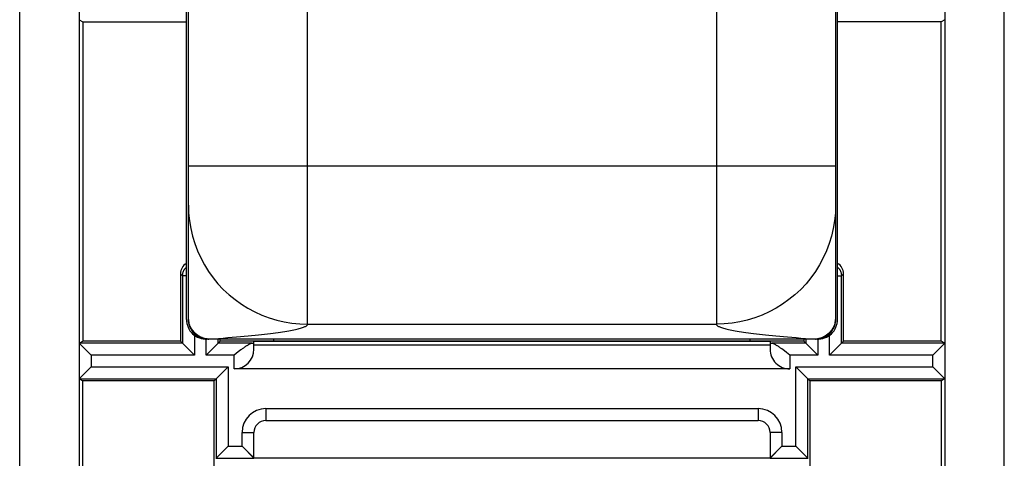
# Model space of a CAD drawing. Units: millimetres. Extents: x -12 to 12, y -97 to 97.
# Drawn here: x -12 to 12, y -82 to -70 of the extents above; entities that cross this region are included whole.
import ezdxf

# ---------------------------------------------------------------- set-up
doc = ezdxf.new("R2010")
doc.units = ezdxf.units.MM
doc.header["$LTSCALE"] = 30.734
doc.layers.get('0').update_dxf_attribs({"linetype": 'CONTINUOUS'})
for name, color, linetype in [('ASSI', 7, 'CONTINUOUS'), ('DRAFT', 7, 'CONTINUOUS'), ('RACCORDO', 7, 'CONTINUOUS')]:
    doc.layers.add(name, color=color, linetype=linetype)

msp = doc.modelspace()

# ---------------------------------------------------------------- linework, layer by layer
at = {"color": 7, "linetype": 'CONTINUOUS'}
for p, q in [((-8.15, -78.025), (-8.15, -61.466)), ((8.15, -61.467), (8.15, -78.025)), ((-8.2, -78.025), (-8.2, -61.925)), ((8.2, -78.025), (8.2, -61.925)), ((-8.15, -75.177), (-8.15, -75.205)), ((-8.15, -75.259), (-8.15, -75.333)), ((-8.15, -75.333), (-8.15, -75.341)), ((7.65, -78.525), (-7.65, -78.525)), ((-6, -78.575), (-6, -78.525)), ((6, -78.575), (6, -78.525))]:
    msp.add_line(p, q, dxfattribs=at)
at = {"color": 253, "linetype": 'CONTINUOUS'}
for p, q in [((-5.15, -78.147), (-5.15, -61.448)), ((5.15, -61.448), (5.15, -78.147)), ((-8.15, -74.153), (8.15, -74.153)), ((-5.15, -78.147), (5.15, -78.147)), ((-7.72, -78.514), (-7.742, -78.508)), ((-7.682, -78.52), (-7.696, -78.519)), ((7.641, -78.524), (-7.641, -78.524)), ((7.656, -78.524), (7.641, -78.524)), ((7.641, -78.525), (7.641, -78.524))]:
    msp.add_line(p, q, dxfattribs=at)
for points in [[(-8.15, -75.151), (-8.144, -75.347), (-8.124, -75.542), (-8.092, -75.736), (-8.048, -75.927), (-7.991, -76.114), (-7.922, -76.298), (-7.841, -76.476), (-7.748, -76.649), (-7.644, -76.816), (-7.53, -76.975), (-7.406, -77.127), (-7.271, -77.27), (-7.128, -77.404), (-6.976, -77.528), (-6.817, -77.642), (-6.65, -77.746), (-6.477, -77.838), (-6.298, -77.919), (-6.114, -77.988), (-5.926, -78.045), (-5.735, -78.09), (-5.542, -78.122), (-5.346, -78.141), (-5.15, -78.147)], [(8.15, -75.151), (8.144, -75.347), (8.124, -75.542), (8.092, -75.736), (8.048, -75.927), (7.991, -76.114), (7.922, -76.298), (7.841, -76.476), (7.748, -76.649), (7.644, -76.816), (7.53, -76.975), (7.406, -77.126), (7.271, -77.269), (7.128, -77.404), (6.976, -77.528), (6.817, -77.642), (6.65, -77.746), (6.477, -77.838), (6.298, -77.919), (6.114, -77.988), (5.926, -78.045), (5.735, -78.09), (5.542, -78.121), (5.346, -78.141), (5.15, -78.147)], [(-7.742, -78.508), (-7.769, -78.5), (-7.782, -78.496), (-7.795, -78.491), (-7.808, -78.485), (-7.822, -78.479), (-7.836, -78.472), (-7.851, -78.464), (-7.866, -78.456), (-7.881, -78.447), (-7.897, -78.437), (-7.913, -78.426), (-7.93, -78.414), (-7.946, -78.4), (-7.963, -78.386), (-7.98, -78.371), (-7.997, -78.354), (-8.014, -78.336), (-8.03, -78.317), (-8.047, -78.297), (-8.063, -78.275), (-8.078, -78.252), (-8.092, -78.228), (-8.106, -78.202), (-8.118, -78.175), (-8.128, -78.147), (-8.137, -78.118), (-8.144, -78.087), (-8.148, -78.056), (-8.15, -78.025)], [(8.15, -78.025), (8.149, -78.055), (8.144, -78.085), (8.138, -78.115), (8.13, -78.143), (8.12, -78.171), (8.108, -78.197), (8.095, -78.222), (8.081, -78.246), (8.067, -78.269), (8.052, -78.29), (8.036, -78.31), (8.02, -78.329), (8.004, -78.347), (7.988, -78.363), (7.971, -78.379), (7.955, -78.393), (7.939, -78.406), (7.924, -78.418), (7.908, -78.429), (7.892, -78.439), (7.877, -78.448), (7.863, -78.457), (7.85, -78.465), (7.836, -78.472), (7.823, -78.479), (7.809, -78.485), (7.796, -78.49), (7.783, -78.495), (7.771, -78.5), (7.758, -78.504), (7.744, -78.508), (7.731, -78.511), (7.718, -78.514), (7.706, -78.517), (7.696, -78.519), (7.684, -78.521), (7.671, -78.522), (7.656, -78.524)], [(-7.641, -78.524), (-7.514, -78.515), (-7.391, -78.505), (-7.272, -78.495), (-7.158, -78.486), (-7.048, -78.476), (-6.943, -78.467), (-6.841, -78.458), (-6.743, -78.449), (-6.649, -78.44), (-6.558, -78.431), (-6.471, -78.422), (-6.388, -78.413), (-6.307, -78.404), (-6.231, -78.396), (-6.157, -78.387), (-6.086, -78.378), (-6.019, -78.37), (-5.954, -78.362), (-5.892, -78.353), (-5.833, -78.345), (-5.777, -78.337), (-5.724, -78.328), (-5.673, -78.32), (-5.625, -78.312), (-5.579, -78.304), (-5.536, -78.296), (-5.496, -78.288), (-5.457, -78.28), (-5.422, -78.272), (-5.388, -78.264), (-5.357, -78.256), (-5.328, -78.248), (-5.301, -78.24), (-5.277, -78.233), (-5.255, -78.225), (-5.235, -78.217), (-5.217, -78.209), (-5.201, -78.202), (-5.188, -78.194), (-5.176, -78.186), (-5.167, -78.178), (-5.159, -78.171), (-5.154, -78.163), (-5.151, -78.155), (-5.15, -78.147)], [(5.15, -78.147), (5.151, -78.155), (5.154, -78.163), (5.159, -78.171), (5.167, -78.178), (5.176, -78.186), (5.188, -78.194), (5.201, -78.202), (5.217, -78.209), (5.235, -78.217), (5.255, -78.225), (5.277, -78.233), (5.301, -78.24), (5.328, -78.248), (5.357, -78.256), (5.388, -78.264), (5.422, -78.272), (5.457, -78.28), (5.496, -78.288), (5.536, -78.296), (5.579, -78.304), (5.625, -78.312), (5.673, -78.32), (5.724, -78.328), (5.777, -78.337), (5.833, -78.345), (5.892, -78.353), (5.954, -78.362), (6.019, -78.37), (6.086, -78.378), (6.157, -78.387), (6.231, -78.396), (6.307, -78.404), (6.388, -78.413), (6.471, -78.422), (6.558, -78.431), (6.649, -78.44), (6.743, -78.449), (6.841, -78.458), (6.943, -78.467), (7.049, -78.476), (7.158, -78.486), (7.272, -78.495), (7.391, -78.505), (7.514, -78.515), (7.641, -78.524)], [(-7.696, -78.519), (-7.709, -78.517), (-7.72, -78.514)], [(-7.641, -78.524), (-7.649, -78.524), (-7.659, -78.523), (-7.682, -78.52)], [(-7.641, -78.525), (-7.641, -78.525), (-7.64, -78.525), (-7.64, -78.525), (-7.64, -78.525), (-7.64, -78.525), (-7.64, -78.525), (-7.64, -78.525), (-7.641, -78.524), (-7.641, -78.524)]]:
    msp.add_lwpolyline(points, dxfattribs=at)
at = {"color": 7, "linetype": 'CONTINUOUS'}
for centre, start, end in [((-7.7, -78.025), 180, 272.866), ((-7.65, -78.025), 180, 270), ((7.65, -78.025), 270, 360), ((7.7, -78.025), 267.134, 360)]:
    msp.add_arc(centre, 0.5, start, end, dxfattribs=at)
at = {"layer": 'ASSI', "color": 7, "linetype": 'CONTINUOUS'}
for p, q in [((-12.4, -95.725), (-12.4, -48.225)), ((12.4, -95.725), (12.4, -48.225)), ((-10.9, -51.127), (-10.9, -92.823)), ((10.9, -51.127), (10.9, -92.823)), ((-10.9, -70.473), (-10.813, -70.525)), ((-10.813, -70.525), (-8.2, -70.525)), ((-10.813, -70.525), (-10.813, -78.575)), ((10.813, -70.525), (8.2, -70.525)), ((10.9, -70.473), (10.813, -70.525)), ((10.813, -78.575), (10.813, -70.525)), ((-8.35, -76.875), (-8.35, -78.575)), ((8.35, -78.575), (8.35, -76.875)), ((-8.298, -76.927), (-8.298, -78.627)), ((8.298, -78.627), (8.298, -76.927)), ((-10.9, -78.627), (-10.813, -78.575)), ((-8.35, -78.575), (-10.813, -78.575)), ((-8.35, -78.575), (-7.998, -78.927)), ((-7.35, -78.575), (-7.702, -78.927)), ((-7.402, -78.627), (-7.402, -78.525)), ((-7.35, -78.575), (-7.35, -78.525)), ((7.35, -78.575), (-7.35, -78.575)), ((-6.5, -78.625), (-6.5, -78.575)), ((6.5, -78.575), (6.5, -78.625)), ((7.35, -78.525), (7.35, -78.575)), ((7.35, -78.575), (7.702, -78.927)), ((7.402, -78.525), (7.402, -78.627)), ((8.35, -78.575), (7.998, -78.927)), ((10.813, -78.575), (8.35, -78.575)), ((10.9, -78.627), (10.813, -78.575)), ((-8.298, -78.627), (-10.9, -78.627)), ((-10.9, -78.627), (-10.6, -78.927)), ((-6.542, -78.627), (-7.402, -78.627)), ((-6.894, -78.846), (-6.947, -78.886)), ((-6.86, -78.82), (-6.894, -78.846)), ((-6.5, -78.775), (-6.5, -78.626)), ((6.5, -78.626), (6.5, -78.775)), ((7.402, -78.627), (6.542, -78.627)), ((6.796, -78.772), (6.766, -78.75)), ((6.827, -78.795), (6.796, -78.772)), ((6.86, -78.82), (6.827, -78.795)), ((6.912, -78.859), (6.86, -78.82)), ((7, -78.927), (6.912, -78.859)), ((10.9, -78.627), (8.298, -78.627)), ((10.6, -78.927), (10.9, -78.627)), ((-6.947, -78.886), (-7, -78.927)), ((-10.9, -79.523), (-10.6, -79.223)), ((-7.148, -79.223), (-7.5, -79.575)), ((7, -79.275), (-7, -79.275)), ((7.148, -79.223), (7.5, -79.575)), ((10.9, -79.523), (10.6, -79.223)), ((-10.9, -79.523), (-7.448, -79.523)), ((-10.9, -79.523), (-10.813, -79.575)), ((-7.5, -79.575), (-10.813, -79.575)), ((-10.813, -88.475), (-10.813, -79.575)), ((-7.5, -82.975), (-7.5, -79.575)), ((-7.448, -79.523), (-7.448, -81.523)), ((7.448, -79.523), (10.9, -79.523)), ((7.448, -81.523), (7.448, -79.523)), ((10.813, -79.575), (7.5, -79.575)), ((7.5, -79.575), (7.5, -82.975)), ((10.9, -79.523), (10.813, -79.575)), ((10.813, -79.575), (10.813, -88.475)), ((-6.2, -80.575), (6.2, -80.575)), ((-6.5, -81.523), (-6.5, -80.875)), ((6.5, -80.875), (6.5, -81.523)), ((-7.456, -81.531), (-7.148, -81.223)), ((-6.8, -81.223), (-6.5, -81.523)), ((6.5, -81.523), (6.8, -81.223)), ((7.148, -81.223), (7.456, -81.531)), ((-7.448, -81.523), (-6.5, -81.523)), ((6.5, -81.526), (-6.5, -81.526)), ((6.5, -81.523), (7.448, -81.523))]:
    msp.add_line(p, q, dxfattribs=at)
at = {"layer": 'ASSI', "color": 253, "linetype": 'CONTINUOUS'}
for p, q in [((-8.298, -76.927), (-8.35, -76.875)), ((8.298, -76.927), (8.35, -76.875)), ((-8.2, -76.927), (-8.298, -76.927)), ((8.2, -76.927), (8.298, -76.927)), ((-7.998, -78.426), (-7.998, -78.927)), ((-7.702, -78.927), (-7.702, -78.524)), ((7.702, -78.522), (7.702, -78.927)), ((7.998, -78.927), (7.998, -78.426)), ((-6.5, -78.663), (6.5, -78.663)), ((-7.998, -78.927), (-10.6, -78.927)), ((-10.6, -78.927), (-10.6, -79.223)), ((-7, -78.927), (-7.702, -78.927)), ((-7, -79.275), (-7, -78.927)), ((7.702, -78.927), (7, -78.927)), ((7, -78.927), (7, -79.275)), ((10.6, -78.927), (7.998, -78.927)), ((10.6, -79.223), (10.6, -78.927)), ((-10.6, -79.223), (-7.148, -79.223)), ((-7.148, -79.223), (-7.148, -81.223)), ((7.148, -79.223), (10.6, -79.223)), ((7.148, -81.223), (7.148, -79.223)), ((-6.2, -80.275), (6.2, -80.275)), ((-6.2, -80.275), (-6.2, -80.575)), ((6.2, -80.275), (6.2, -80.575)), ((-6.8, -80.875), (-6.5, -80.875)), ((-6.8, -81.223), (-6.8, -80.875)), ((6.8, -80.875), (6.5, -80.875)), ((6.8, -80.875), (6.8, -81.223)), ((-7.148, -81.223), (-6.8, -81.223)), ((6.8, -81.223), (7.148, -81.223))]:
    msp.add_line(p, q, dxfattribs=at)
at = {"layer": 'ASSI', "color": 7, "linetype": 'CONTINUOUS'}
for points in [[(-8.298, -76.927), (-8.297, -76.916), (-8.297, -76.905), (-8.296, -76.894), (-8.294, -76.883), (-8.292, -76.872), (-8.29, -76.861), (-8.287, -76.85), (-8.284, -76.839), (-8.281, -76.828), (-8.277, -76.818), (-8.273, -76.807), (-8.268, -76.797), (-8.263, -76.787), (-8.257, -76.777), (-8.252, -76.768), (-8.245, -76.758), (-8.239, -76.749), (-8.232, -76.74), (-8.225, -76.732), (-8.218, -76.723), (-8.21, -76.715), (-8.202, -76.707), (-8.2, -76.706)], [(8.2, -76.706), (8.202, -76.707), (8.21, -76.715), (8.218, -76.723), (8.225, -76.732), (8.232, -76.74), (8.239, -76.749), (8.246, -76.758), (8.252, -76.768), (8.257, -76.777), (8.263, -76.787), (8.268, -76.797), (8.273, -76.807), (8.277, -76.818), (8.281, -76.828)], [(8.281, -76.828), (8.284, -76.839), (8.287, -76.85), (8.29, -76.861), (8.292, -76.872), (8.294, -76.883), (8.296, -76.894), (8.296, -76.897)], [(-6.542, -78.627), (-6.547, -78.628), (-6.552, -78.628), (-6.557, -78.629), (-6.562, -78.63), (-6.568, -78.632), (-6.574, -78.634), (-6.581, -78.636), (-6.587, -78.639), (-6.595, -78.642), (-6.602, -78.646), (-6.61, -78.649), (-6.618, -78.654), (-6.627, -78.658), (-6.636, -78.664), (-6.646, -78.669), (-6.656, -78.675), (-6.666, -78.682), (-6.677, -78.689), (-6.688, -78.696), (-6.7, -78.704), (-6.713, -78.712), (-6.725, -78.721), (-6.738, -78.73), (-6.752, -78.74), (-6.766, -78.75), (-6.781, -78.761), (-6.796, -78.772), (-6.811, -78.783), (-6.827, -78.795), (-6.86, -78.82)], [(6.766, -78.75), (6.752, -78.74), (6.739, -78.73), (6.725, -78.721), (6.713, -78.712), (6.7, -78.704), (6.689, -78.696), (6.677, -78.689), (6.666, -78.682), (6.656, -78.675), (6.646, -78.669), (6.636, -78.664), (6.627, -78.659), (6.619, -78.654), (6.61, -78.65), (6.602, -78.646), (6.595, -78.642), (6.588, -78.639), (6.581, -78.636), (6.574, -78.634), (6.568, -78.632), (6.562, -78.63), (6.557, -78.629), (6.552, -78.628), (6.547, -78.628), (6.542, -78.627)]]:
    msp.add_lwpolyline(points, dxfattribs=at)
at = {"layer": 'ASSI', "color": 253, "linetype": 'CONTINUOUS'}
msp.add_lwpolyline([(8.296, -76.897), (8.297, -76.905), (8.297, -76.916), (8.298, -76.927)], dxfattribs=at)
for centre, start, end in [((-6.2, -80.875), 90, 180), ((6.2, -80.875), 0, 90)]:
    msp.add_arc(centre, 0.6, start, end, dxfattribs=at)
at = {"layer": 'ASSI', "color": 7, "linetype": 'CONTINUOUS'}
for centre, start, end in [((-6.2, -80.875), 90, 180), ((6.2, -80.875), 0, 90)]:
    msp.add_arc(centre, 0.3, start, end, dxfattribs=at)
for centre, major_axis, ratio, start_param, end_param in [((-8.05, -76.875), (0.212, -0.212), 0.999973, 2.879791, 3.926977), ((8.05, -76.875), (0.212, 0.212), 0.999973, -0.785384, 0.261802), ((-7, -78.775), (0.5, 0), 1, -1.570796, 0), ((-7, -78.626), (0.5, 0), 0.005236, -0.414947, 0), ((7, -78.626), (0.5, 0), 0.005236, 3.141593, 3.55654), ((7, -78.775), (0, 0.5), 1, 1.570796, 3.141593)]:
    msp.add_ellipse(centre, major_axis=major_axis, ratio=ratio, start_param=start_param, end_param=end_param, dxfattribs=at)
at = {"layer": 'DRAFT', "color": 7, "linetype": 'CONTINUOUS'}
for p, q in [((-12.4, -88.212), (-12.4, -55.738)), ((12.4, -88.212), (12.4, -55.738)), ((-10.813, -70.525), (-10.813, -78.575)), ((10.813, -78.575), (10.813, -70.525)), ((-8.35, -78.575), (-10.813, -78.575)), ((-6.5, -78.575), (-7.35, -78.575)), ((7.35, -78.575), (6.5, -78.575)), ((10.813, -78.575), (8.35, -78.575)), ((-7.5, -79.575), (-10.813, -79.575)), ((-10.813, -88.475), (-10.813, -79.575)), ((-7.5, -82.975), (-7.5, -79.575)), ((10.813, -79.575), (7.5, -79.575)), ((7.5, -79.575), (7.5, -82.975)), ((10.813, -79.575), (10.813, -88.475)), ((6.5, -81.526), (-6.5, -81.526))]:
    msp.add_line(p, q, dxfattribs=at)
at = {"layer": 'RACCORDO', "color": 7, "linetype": 'CONTINUOUS'}
for p, q in [((-10.9, -51.127), (-10.9, -92.823)), ((10.9, -51.127), (10.9, -92.823)), ((-10.9, -70.473), (-10.813, -70.525)), ((-10.813, -70.525), (-8.2, -70.525)), ((10.813, -70.525), (8.2, -70.525)), ((10.9, -70.473), (10.813, -70.525)), ((-8.35, -76.875), (-8.35, -78.575)), ((8.35, -78.575), (8.35, -76.875)), ((-10.9, -78.627), (-10.813, -78.575)), ((-8.35, -78.575), (-7.998, -78.927)), ((-7.35, -78.575), (-7.702, -78.927)), ((-7.35, -78.575), (-7.35, -78.525)), ((-6.5, -78.575), (6.5, -78.575)), ((-6.5, -78.625), (-6.5, -78.575)), ((6.5, -78.575), (6.5, -78.62)), ((7.35, -78.525), (7.35, -78.575)), ((7.35, -78.575), (7.702, -78.927)), ((8.35, -78.575), (7.998, -78.927)), ((10.9, -78.627), (10.813, -78.575)), ((-10.9, -78.627), (-10.6, -78.927)), ((-6.894, -78.846), (-6.947, -78.886)), ((-6.86, -78.82), (-6.894, -78.846)), ((-6.5, -78.775), (-6.5, -78.626)), ((6.5, -78.626), (6.5, -78.775)), ((6.796, -78.772), (6.766, -78.75)), ((6.827, -78.795), (6.796, -78.772)), ((6.86, -78.82), (6.827, -78.795)), ((6.912, -78.859), (6.86, -78.82)), ((7, -78.927), (6.912, -78.859)), ((10.6, -78.927), (10.9, -78.627)), ((-6.947, -78.886), (-7, -78.927)), ((-10.9, -79.523), (-10.6, -79.223)), ((-7.148, -79.223), (-7.5, -79.575)), ((7, -79.275), (-7, -79.275)), ((7.148, -79.223), (7.5, -79.575)), ((10.9, -79.523), (10.6, -79.223)), ((-10.9, -79.523), (-10.813, -79.575)), ((10.9, -79.523), (10.813, -79.575)), ((-6.2, -80.575), (6.2, -80.575)), ((-6.5, -81.523), (-6.5, -80.875)), ((6.5, -80.875), (6.5, -81.523)), ((-7.456, -81.531), (-7.148, -81.223)), ((-6.8, -81.223), (-6.547, -81.475)), ((6.547, -81.475), (6.8, -81.223)), ((7.148, -81.223), (7.456, -81.531)), ((-6.547, -81.475), (-6.5, -81.523)), ((6.5, -81.523), (6.505, -81.518)), ((6.505, -81.518), (6.547, -81.475))]:
    msp.add_line(p, q, dxfattribs=at)
at = {"layer": 'RACCORDO', "color": 253, "linetype": 'CONTINUOUS'}
for p, q in [((-8.298, -76.927), (-8.35, -76.875)), ((8.298, -76.927), (8.35, -76.875)), ((-8.2, -76.927), (-8.298, -76.927)), ((-8.298, -76.927), (-8.298, -78.627)), ((8.2, -76.927), (8.298, -76.927)), ((8.298, -78.627), (8.298, -76.927)), ((-7.998, -78.426), (-7.998, -78.927)), ((-7.702, -78.927), (-7.702, -78.524)), ((-7.402, -78.627), (-7.402, -78.525)), ((7.402, -78.525), (7.402, -78.627)), ((7.702, -78.524), (7.702, -78.927)), ((7.998, -78.927), (7.998, -78.426)), ((-8.298, -78.627), (-10.9, -78.627)), ((-6.542, -78.627), (-7.402, -78.627)), ((-6.5, -78.663), (6.5, -78.663)), ((7.402, -78.627), (6.542, -78.627)), ((10.9, -78.627), (8.298, -78.627)), ((-7.998, -78.927), (-10.6, -78.927)), ((-10.6, -78.927), (-10.6, -79.223)), ((-7, -78.927), (-7.702, -78.927)), ((-7, -79.275), (-7, -78.927)), ((7.702, -78.927), (7, -78.927)), ((7, -78.927), (7, -79.275)), ((10.6, -78.927), (7.998, -78.927)), ((10.6, -79.223), (10.6, -78.927)), ((-10.6, -79.223), (-7.148, -79.223)), ((-7.148, -79.223), (-7.148, -81.223)), ((7.148, -79.223), (10.6, -79.223)), ((7.148, -81.223), (7.148, -79.223)), ((-10.9, -79.523), (-7.448, -79.523)), ((-7.448, -79.523), (-7.448, -81.523)), ((7.448, -79.523), (10.9, -79.523)), ((7.448, -81.523), (7.448, -79.523)), ((-6.2, -80.275), (6.2, -80.275)), ((-6.2, -80.275), (-6.2, -80.575)), ((6.2, -80.275), (6.2, -80.575)), ((-6.8, -80.875), (-6.5, -80.875)), ((-6.8, -81.223), (-6.8, -80.875)), ((6.8, -80.875), (6.5, -80.875)), ((6.8, -80.875), (6.8, -81.223)), ((-7.148, -81.223), (-6.8, -81.223)), ((6.8, -81.223), (7.148, -81.223)), ((-7.448, -81.523), (-6.5, -81.523)), ((6.5, -81.523), (7.448, -81.523))]:
    msp.add_line(p, q, dxfattribs=at)
for points in [[(-8.298, -76.927), (-8.297, -76.916), (-8.297, -76.905), (-8.296, -76.894), (-8.294, -76.883), (-8.292, -76.872), (-8.29, -76.861), (-8.287, -76.85), (-8.284, -76.839), (-8.281, -76.828), (-8.277, -76.818), (-8.273, -76.807), (-8.268, -76.797), (-8.263, -76.787), (-8.257, -76.777), (-8.252, -76.768), (-8.245, -76.758), (-8.239, -76.749), (-8.232, -76.74), (-8.225, -76.732), (-8.218, -76.723), (-8.21, -76.715), (-8.202, -76.707), (-8.2, -76.706)], [(8.2, -76.706), (8.202, -76.707), (8.21, -76.715), (8.218, -76.723), (8.225, -76.732), (8.232, -76.74), (8.239, -76.749), (8.246, -76.758), (8.252, -76.768), (8.257, -76.777), (8.263, -76.787), (8.268, -76.797), (8.273, -76.807), (8.277, -76.818), (8.281, -76.828), (8.284, -76.839), (8.287, -76.85)], [(8.287, -76.85), (8.29, -76.861), (8.292, -76.872), (8.294, -76.883), (8.296, -76.894), (8.297, -76.905), (8.297, -76.916), (8.298, -76.927)]]:
    msp.add_lwpolyline(points, dxfattribs=at)
at = {"layer": 'RACCORDO', "color": 7, "linetype": 'CONTINUOUS'}
for points in [[(-6.542, -78.627), (-6.547, -78.628), (-6.552, -78.628), (-6.557, -78.629), (-6.562, -78.63), (-6.568, -78.632), (-6.574, -78.634), (-6.581, -78.636), (-6.587, -78.639), (-6.595, -78.642), (-6.602, -78.646), (-6.61, -78.649), (-6.618, -78.654), (-6.627, -78.658), (-6.636, -78.664), (-6.646, -78.669), (-6.656, -78.675), (-6.666, -78.682), (-6.677, -78.689), (-6.688, -78.696), (-6.7, -78.704), (-6.713, -78.712), (-6.725, -78.721), (-6.738, -78.73), (-6.752, -78.74), (-6.766, -78.75), (-6.781, -78.761), (-6.796, -78.772), (-6.811, -78.783), (-6.827, -78.795), (-6.86, -78.82)], [(6.766, -78.75), (6.752, -78.74), (6.739, -78.73), (6.725, -78.721), (6.713, -78.712), (6.7, -78.704), (6.689, -78.696), (6.677, -78.689), (6.666, -78.682), (6.656, -78.675), (6.646, -78.669), (6.636, -78.664), (6.627, -78.659), (6.619, -78.654), (6.61, -78.65), (6.602, -78.646), (6.595, -78.642), (6.588, -78.639), (6.581, -78.636), (6.574, -78.634), (6.568, -78.632), (6.562, -78.63), (6.557, -78.629), (6.552, -78.628), (6.547, -78.628), (6.542, -78.627)]]:
    msp.add_lwpolyline(points, dxfattribs=at)
at = {"layer": 'RACCORDO', "color": 253, "linetype": 'CONTINUOUS'}
for centre, start, end in [((-6.2, -80.875), 90, 180), ((6.2, -80.875), 0, 90)]:
    msp.add_arc(centre, 0.6, start, end, dxfattribs=at)
at = {"layer": 'RACCORDO', "color": 7, "linetype": 'CONTINUOUS'}
for centre, start, end in [((-6.2, -80.875), 90, 180), ((6.2, -80.875), 0, 90)]:
    msp.add_arc(centre, 0.3, start, end, dxfattribs=at)
for centre, major_axis, ratio, start_param, end_param in [((-10.6, -70.473), (0.3, 0), 0.005236, 3.136357, 3.141593), ((10.6, -70.473), (0.3, 0), 0.005236, 0, 0.005236), ((-8.05, -76.875), (0.212, -0.212), 0.999973, 2.879791, 3.926977), ((8.05, -76.875), (0.212, 0.212), 0.999973, -0.785384, 0.261802), ((-10.6, -78.627), (0.3, 0), 0.005236, 3.141593, 3.146829), ((-7, -78.775), (0.5, 0), 1, -1.570796, 0), ((-7, -78.626), (0.5, 0), 0.005236, -0.414947, 0), ((7, -78.626), (0.5, 0), 0.005236, -3.141593, -2.754248), ((7, -78.775), (0, 0.5), 1, 1.570796, 3.141593), ((10.6, -78.627), (0.3, 0), 0.005236, -0.005236, 0), ((-10.6, -79.523), (0.3, 0), 0.005236, 3.136357, 3.141593), ((10.6, -79.523), (0.3, 0), 0.005236, 0, 0.005236), ((-6.8, -81.523), (0.3, 0), 0.005236, 0, 0.005236), ((6.8, -81.523), (0.3, 0), 0.005236, 3.136357, 3.141593)]:
    msp.add_ellipse(centre, major_axis=major_axis, ratio=ratio, start_param=start_param, end_param=end_param, dxfattribs=at)

doc.saveas('drawing.dxf')
